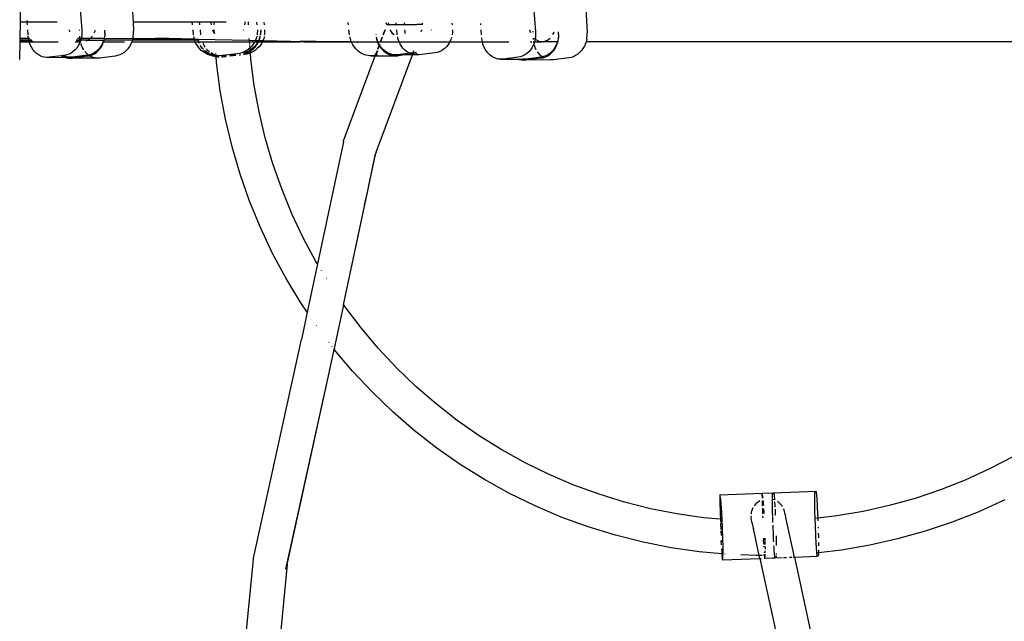
# Model space of a CAD drawing. Extents: x -4903 to 4997, y -4428 to 5472.
# Drawn here: x 620 to 1049, y 246 to 508 of the extents above; entities that cross this region are included whole.
import ezdxf

# ---------------------------------------------------------------- set-up
doc = ezdxf.new("R2010")
doc.units = 0
doc.layers.get('0').update_dxf_attribs({"linetype": 'CONTINUOUS'})

# ---------------------------------------------------------------- blocks, each defined once
blk = doc.blocks.new('7001')
for p, q in [((619.94, 513.65), (619.87, 507.4)), ((645.98, 514.84), (646.87, 503.78)), ((668.87, 513.59), (669.2, 507.4)), ((843.94, 514.04), (844.82, 502.99)), ((866.81, 513.19), (867.36, 502.67)), ((619.77, 507.4), (619.82, 507.4)), ((619.87, 507.4), (619.78, 500.14)), ((619.87, 507.4), (622.97, 507.4)), ((622.97, 507.4), (622.92, 507.93)), ((622.97, 507.4), (636.02, 507.4)), ((623.07, 506.1), (622.97, 507.4)), ((669.2, 507.4), (669.41, 503.47)), ((669.2, 507.4), (694.97, 507.4)), ((694.97, 507.4), (694.96, 507.49)), ((695.12, 506.1), (694.97, 507.4)), ((694.97, 507.4), (698.2, 507.4)), ((698.2, 507.4), (698.19, 507.47)), ((698.2, 507.4), (703.24, 507.44)), ((698.34, 506.1), (698.2, 507.4)), ((703.24, 507.44), (703.15, 506.86)), ((703.24, 507.44), (704.55, 507.43)), ((704.55, 507.43), (709.27, 507.4)), ((704.58, 506.1), (704.55, 507.43)), ((709.27, 507.4), (709.87, 507.4)), ((718.16, 506.86), (718.13, 507.35)), ((719.58, 506.1), (719.55, 507.34)), ((723.07, 507.32), (723.21, 506.1)), ((726.3, 507.3), (726.43, 506.1)), ((763.13, 506.1), (763, 507.08)), ((623.42, 501.8), (623.25, 503.89)), ((641.26, 503.89), (641.47, 503.1)), ((645.87, 503.65), (645.85, 503.88)), ((646.87, 503.78), (646.91, 502.57)), ((652.28, 502.6), (652.8, 503.77)), ((652.8, 503.77), (652.8, 503.81)), ((656.94, 503.41), (656.9, 503.83)), ((656.94, 502.62), (656.94, 503.41)), ((669.41, 502.26), (669.41, 503.47)), ((695.61, 501.79), (695.37, 503.88)), ((698.82, 501.79), (698.59, 503.88)), ((703.15, 506.86), (703.25, 506.1)), ((703.87, 503.88), (704.43, 502.67)), ((704.68, 502.41), (704.64, 503.88)), ((717.45, 503.84), (717.47, 503.88)), ((718.03, 506.1), (718.16, 506.86)), ((723.46, 503.49), (723.41, 502.44)), ((723.43, 503.88), (723.46, 503.49)), ((724.88, 503.54), (724.84, 502.49)), ((724.88, 503.88), (724.88, 503.54)), ((724.93, 503.12), (724.88, 503.54)), ((724.88, 502.07), (724.93, 503.12)), ((726.69, 503.18), (726.65, 503.88)), ((726.65, 502.13), (726.69, 503.18)), ((763.67, 501.78), (763.41, 503.88)), ((778.33, 501.78), (779.13, 503.88)), ((779.13, 503.88), (778.36, 501.78)), ((779.99, 506.23), (779.71, 506.98)), ((779.85, 506.87), (779.82, 506.98)), ((779.99, 506.23), (779.94, 506.1)), ((779.99, 506.23), (780.09, 506.23)), ((780.09, 506.23), (780.27, 506.23)), ((780.27, 506.23), (780.64, 506.24)), ((780.64, 506.24), (780.78, 506.97)), ((780.68, 506.1), (780.64, 506.24)), ((780.64, 506.24), (780.82, 506.23)), ((780.82, 506.23), (782.2, 506.22)), ((782.56, 502.24), (781.43, 503.88)), ((782.2, 506.22), (784.01, 506.22)), ((784.01, 506.22), (783.94, 506.95)), ((784.03, 506.1), (784.01, 506.22)), ((784.01, 506.22), (787.57, 506.22)), ((784.45, 501.91), (784.25, 503.88)), ((787.49, 506.93), (787.57, 506.22)), ((787.57, 506.22), (793.03, 506.23)), ((787.57, 506.22), (787.59, 506.1)), ((787.88, 503.37), (787.84, 503.88)), ((787.86, 502.33), (787.88, 503.37)), ((795.34, 506.24), (793.03, 506.23)), ((795.02, 503.63), (794.83, 503.18)), ((794.86, 503.19), (795.02, 503.63)), ((795.08, 503.88), (795.02, 503.63)), ((795.3, 506.88), (795.35, 506.32)), ((795.35, 506.32), (795.34, 506.24)), ((795.34, 506.24), (795.35, 506.1)), ((799.35, 503.88), (799.33, 503.77)), ((799.33, 503.77), (799.33, 503.74)), ((808.34, 506.8), (808.41, 506.1)), ((808.6, 503.75), (808.55, 502.63)), ((808.59, 503.88), (808.6, 503.75)), ((820.96, 506.1), (820.91, 506.73)), ((821.31, 501.78), (821.14, 503.88)), ((842.16, 503.87), (842.18, 503.77)), ((842.18, 503.77), (842.62, 502.71)), ((843.82, 502.86), (843.79, 503.33)), ((844.82, 502.99), (844.86, 501.78)), ((852.82, 502.64), (852.92, 503.03)), ((854.89, 502.61), (854.86, 503.04)), ((619.74, 498.71), (619.67, 491)), ((619.75, 499.38), (619.74, 499)), ((619.74, 499), (623.81, 498.96)), ((619.74, 499), (619.74, 498.71)), ((619.74, 498.71), (623.87, 498.71)), ((619.78, 500.14), (619.75, 499.38)), ((623.71, 499.38), (619.75, 499.38)), ((623.59, 500.13), (619.78, 500.14)), ((623.49, 500.82), (623.45, 501.33)), ((623.59, 500.13), (623.49, 500.82)), ((623.65, 499.63), (623.59, 500.13)), ((624.21, 500.13), (623.59, 500.13)), ((623.71, 499.38), (623.65, 499.63)), ((624.97, 499.38), (623.71, 499.38)), ((623.81, 498.96), (623.71, 499.38)), ((623.81, 498.96), (625.43, 498.94)), ((623.87, 498.71), (623.81, 498.96)), ((623.87, 498.71), (636.49, 498.71)), ((623.93, 498.47), (623.87, 498.71)), ((624.32, 497.36), (623.93, 498.47)), ((643.91, 498.71), (646.15, 498.71)), ((643.95, 498.76), (646.17, 498.74)), ((644.44, 499.38), (644.52, 499.34)), ((646.15, 499.38), (644.44, 499.38)), ((644.52, 499.34), (646.2, 498.82)), ((646.08, 500.09), (644.98, 500.09)), ((646.15, 498.71), (645.85, 497.94)), ((646.03, 500.51), (646, 501.21)), ((646.08, 500.09), (646.03, 500.51)), ((646.15, 499.38), (646.08, 500.09)), ((646.59, 500.09), (646.08, 500.09)), ((646.16, 499.32), (646.15, 499.38)), ((646.39, 499.38), (646.15, 499.38)), ((646.17, 498.74), (646.15, 498.71)), ((646.24, 498.92), (646.16, 499.32)), ((646.2, 498.82), (646.17, 498.74)), ((646.24, 498.92), (646.2, 498.82)), ((646.29, 499.04), (646.24, 498.92)), ((646.39, 499.38), (646.29, 499.04)), ((646.59, 500.09), (646.39, 499.38)), ((649.32, 499.38), (646.39, 499.38)), ((646.61, 500.19), (646.59, 500.09)), ((650.48, 500.08), (646.59, 500.09)), ((646.82, 501.37), (646.61, 500.19)), ((646.91, 502.57), (646.82, 501.37)), ((648.7, 499.05), (649.32, 499.38)), ((649.32, 499.38), (650.34, 499.93)), ((649.32, 499.38), (656.4, 499.38)), ((650.34, 499.93), (650.48, 500.08)), ((650.48, 500.08), (651.46, 501.18)), ((656.6, 500.07), (650.48, 500.08)), ((656.16, 498.71), (655.88, 497.99)), ((655.91, 497.57), (656.35, 498.66)), ((656.32, 499.09), (656.16, 498.71)), ((656.16, 498.71), (656.36, 498.71)), ((656.4, 499.38), (656.32, 499.09)), ((656.35, 498.66), (656.36, 498.71)), ((656.36, 498.71), (656.56, 499.38)), ((656.36, 498.71), (665.41, 498.71)), ((656.6, 500.07), (656.4, 499.38)), ((656.56, 499.38), (656.4, 499.38)), ((656.56, 499.38), (656.68, 499.81)), ((668.87, 499.38), (656.56, 499.38)), ((656.64, 500.24), (656.6, 500.07)), ((656.72, 500.07), (656.6, 500.07)), ((656.85, 501.42), (656.64, 500.24)), ((656.68, 499.81), (656.72, 500.07)), ((656.72, 500.07), (656.88, 501)), ((669.08, 500.05), (656.72, 500.07)), ((656.94, 502.62), (656.85, 501.42)), ((656.88, 501), (656.97, 502.2)), ((656.97, 502.2), (656.94, 502.62)), ((668.65, 498.71), (668.16, 497.63)), ((668.87, 499.38), (668.65, 498.71)), ((668.65, 498.71), (696.34, 498.71)), ((669.04, 499.87), (668.87, 499.38)), ((696.08, 499.38), (668.87, 499.38)), ((669.08, 500.05), (669.04, 499.87)), ((669.22, 500.63), (669.08, 500.05)), ((680.99, 500.03), (669.08, 500.05)), ((669.22, 500.63), (669.29, 501.06)), ((669.29, 501.06), (669.41, 502.26)), ((695.97, 499.81), (679.14, 500.21)), ((695.99, 499.72), (680.99, 500.03)), ((695.68, 501.23), (695.67, 501.28)), ((695.83, 500.28), (695.72, 500.95)), ((695.97, 499.81), (695.83, 500.28)), ((695.99, 499.72), (695.97, 499.81)), ((697.34, 499.77), (695.97, 499.81)), ((696.08, 499.38), (695.99, 499.72)), ((697.37, 499.69), (695.99, 499.72)), ((696.11, 499.27), (696.08, 499.38)), ((697.45, 499.38), (696.08, 499.38)), ((696.34, 498.71), (696.11, 499.27)), ((696.5, 498.3), (696.34, 498.71)), ((696.34, 498.71), (697.66, 498.71)), ((697.29, 500.02), (697.31, 499.91)), ((697.31, 499.91), (697.34, 499.77)), ((697.34, 499.77), (697.37, 499.69)), ((697.41, 499.77), (697.34, 499.77)), ((697.41, 499.77), (697.36, 499.96)), ((697.37, 499.69), (697.45, 499.38)), ((697.44, 499.69), (697.37, 499.69)), ((697.44, 499.69), (697.41, 499.77)), ((719.95, 499.22), (697.41, 499.77)), ((697.52, 499.38), (697.44, 499.69)), ((719.95, 499.22), (697.44, 499.69)), ((697.45, 499.38), (697.59, 498.9)), ((697.52, 499.38), (697.45, 499.38)), ((697.54, 499.32), (697.52, 499.38)), ((698.09, 499.38), (697.52, 499.38)), ((697.78, 498.71), (697.54, 499.32)), ((697.59, 498.9), (697.66, 498.71)), ((697.66, 498.71), (697.88, 498.15)), ((697.66, 498.71), (697.78, 498.71)), ((697.92, 498.35), (697.78, 498.71)), ((697.78, 498.71), (719.99, 498.71)), ((704.43, 502.67), (704.68, 502.41)), ((704.68, 502.41), (704.72, 502.37)), ((704.68, 502.36), (704.68, 502.41)), ((719.95, 499.22), (719.88, 500.1)), ((719.99, 498.71), (719.95, 499.22)), ((722.51, 499.17), (719.95, 499.22)), ((720.08, 497.51), (719.99, 498.71)), ((719.99, 498.71), (722.28, 498.71)), ((722.17, 498.48), (721.61, 497.59)), ((722.28, 498.71), (722.17, 498.48)), ((722.51, 499.17), (722.28, 498.71)), ((722.28, 498.71), (723.68, 498.71)), ((722.63, 499.41), (722.51, 499.17)), ((723.9, 499.14), (722.51, 499.17)), ((723, 500.4), (722.63, 499.41)), ((723.1, 500.8), (723, 500.4)), ((723.59, 498.53), (723.03, 497.64)), ((723.18, 501.1), (723.16, 501.03)), ((723.41, 502.44), (723.31, 501.79)), ((723.68, 498.71), (723.59, 498.53)), ((723.64, 498.1), (723.94, 498.71)), ((723.9, 499.14), (723.68, 498.71)), ((723.68, 498.71), (723.94, 498.71)), ((724.06, 499.46), (723.9, 499.14)), ((724.14, 499.14), (723.9, 499.14)), ((723.94, 498.71), (724.1, 499.04)), ((723.94, 498.71), (725.65, 498.71)), ((724.42, 500.44), (724.06, 499.46)), ((724.1, 499.04), (724.14, 499.14)), ((724.14, 499.14), (724.47, 500.02)), ((725.85, 499.1), (724.14, 499.14)), ((724.51, 500.79), (724.42, 500.44)), ((724.47, 500.02), (724.67, 500.79)), ((724.59, 501.09), (724.57, 501.02)), ((724.84, 502.49), (724.73, 501.79)), ((724.73, 501.03), (724.74, 501.09)), ((724.84, 501.79), (724.88, 502.07)), ((725.65, 498.71), (725.38, 498.16)), ((725.85, 499.1), (725.65, 498.71)), ((725.65, 498.71), (741.98, 498.71)), ((726.22, 500.08), (725.85, 499.1)), ((744.14, 498.72), (725.85, 499.1)), ((741.98, 498.71), (725.85, 499.1)), ((726.41, 500.78), (726.22, 500.08)), ((726.48, 501.08), (726.47, 501.01)), ((726.6, 501.79), (726.65, 502.13)), ((743.66, 498.67), (741.98, 498.71)), ((756.13, 498.71), (742.23, 498.9)), ((743.66, 498.67), (756.13, 498.71)), ((743.66, 498.67), (763.46, 498.61)), ((757.99, 498.71), (756.13, 498.71)), ((763.46, 498.61), (757.99, 498.71)), ((757.99, 498.71), (764.43, 498.71)), ((764.48, 498.61), (763.46, 498.61)), ((763.84, 500.75), (763.83, 500.84)), ((763.9, 500.42), (763.87, 500.59)), ((764.2, 499.34), (763.9, 500.42)), ((764.4, 498.77), (764.2, 499.34)), ((764.43, 498.71), (764.4, 498.77)), ((764.43, 498.71), (775.89, 498.71)), ((764.48, 498.61), (764.43, 498.71)), ((764.61, 498.3), (764.48, 498.61)), ((766.77, 498.56), (764.48, 498.61)), ((766.77, 498.56), (767.25, 498.6)), ((767.25, 498.6), (775.91, 498.64)), ((775.18, 501.93), (775.2, 501.78)), ((775.34, 500.76), (775.35, 500.66)), ((775.39, 500.66), (775.37, 500.76)), ((775.37, 500.52), (775.39, 500.4)), ((775.39, 500.4), (775.67, 499.32)), ((775.62, 499.74), (775.43, 500.52)), ((776, 498.7), (775.62, 499.74)), ((775.67, 499.32), (775.89, 498.71)), ((775.89, 498.71), (775.91, 498.64)), ((775.89, 498.71), (776, 498.7)), ((775.91, 498.64), (776.04, 498.28)), ((775.91, 498.64), (776.03, 498.64)), ((776.03, 498.64), (776, 498.7)), ((776, 498.7), (777.19, 498.7)), ((776.47, 497.72), (776.03, 498.64)), ((777.19, 498.7), (777.86, 500.51)), ((777.19, 498.7), (777.23, 498.7)), ((777.89, 500.51), (777.23, 498.7)), ((777.23, 498.7), (785.26, 498.68)), ((777.91, 500.64), (777.95, 500.74)), ((777.98, 500.74), (777.94, 500.64)), ((783.15, 501.78), (782.56, 502.24)), ((784.47, 501.78), (784.45, 501.91)), ((784.64, 500.7), (784.59, 500.7)), ((784.67, 500.6), (784.64, 500.7)), ((784.86, 500.6), (784.64, 500.7)), ((784.89, 499.72), (784.7, 500.48)), ((785.26, 498.68), (784.89, 499.72)), ((785.26, 498.68), (797.58, 498.74)), ((785.74, 497.7), (785.26, 498.68)), ((797.58, 498.74), (807.42, 498.71)), ((807.29, 498.44), (806.73, 497.53)), ((807.42, 498.71), (807.29, 498.44)), ((807.75, 499.42), (807.42, 498.71)), ((807.42, 498.71), (821.63, 498.74)), ((808.09, 500.35), (807.75, 499.42)), ((808.15, 500.55), (808.12, 500.45)), ((808.55, 502.63), (808.42, 501.78)), ((821.42, 500.34), (821.41, 500.46)), ((821.45, 500.03), (821.43, 500.28)), ((821.61, 498.84), (821.45, 500.03)), ((821.63, 498.74), (821.61, 498.84)), ((821.63, 498.74), (833.1, 498.71)), ((821.88, 497.68), (821.63, 498.74)), ((842.48, 498.71), (843.14, 498.71)), ((842.5, 498.73), (843.17, 498.73)), ((843.89, 498.71), (843.92, 498.73)), ((843.92, 498.73), (844.09, 498.71)), ((843.99, 499.71), (843.95, 500.31)), ((843.99, 499.68), (843.99, 499.71)), ((844.09, 498.71), (844.07, 498.89)), ((844.11, 498.52), (844.09, 498.71)), ((844.09, 498.71), (844.37, 498.71)), ((844.19, 498.13), (844.11, 498.52)), ((844.18, 500.31), (844.36, 500.1)), ((844.37, 498.71), (844.24, 498.24)), ((844.57, 499.39), (844.37, 498.71)), ((844.37, 498.71), (847.69, 498.71)), ((844.65, 499.85), (844.57, 499.39)), ((844.77, 500.58), (844.65, 499.85)), ((844.65, 499.85), (846.26, 498.94)), ((844.86, 501.78), (844.77, 500.58)), ((846.26, 498.94), (848.17, 498.73)), ((848.17, 498.73), (847.69, 498.71)), ((848.17, 498.73), (850.03, 499.34)), ((854.39, 498.71), (848.17, 498.73)), ((850.03, 499.34), (851.14, 500.27)), ((852.32, 501.82), (852.82, 502.64)), ((854.39, 498.71), (854.27, 498.29)), ((854.3, 497.87), (854.54, 498.71)), ((854.6, 499.44), (854.39, 498.71)), ((854.54, 498.71), (854.39, 498.71)), ((854.54, 498.71), (854.63, 499.02)), ((854.8, 500.62), (854.6, 499.44)), ((854.63, 499.02), (854.84, 500.2)), ((854.89, 501.83), (854.8, 500.62)), ((854.84, 500.2), (854.92, 501.4)), ((854.89, 501.83), (854.89, 502.61)), ((854.92, 501.4), (854.89, 501.83)), ((866.87, 498.71), (866.61, 497.93)), ((866.99, 499.08), (866.87, 498.71)), ((1166.34, 498.71), (866.87, 498.71)), ((867.17, 499.83), (866.99, 499.08)), ((867.17, 499.83), (867.25, 500.26)), ((867.25, 500.26), (867.37, 501.47)), ((867.37, 501.47), (867.36, 502.67)), ((624.82, 496.32), (624.32, 497.36)), ((625.43, 495.36), (624.82, 496.32)), ((626.13, 494.49), (625.43, 495.36)), ((626.91, 493.73), (626.13, 494.49)), ((643.11, 494.41), (642.23, 493.8)), ((643.92, 495.14), (643.11, 494.41)), ((644.66, 495.98), (643.92, 495.14)), ((645.3, 496.92), (644.66, 495.98)), ((645.85, 497.94), (645.3, 496.92)), ((646.52, 497.75), (646.46, 497.95)), ((646.75, 497.05), (646.52, 497.75)), ((647.19, 496.01), (646.75, 497.05)), ((647.68, 495.16), (647.19, 496.01)), ((648.39, 494.18), (648.2, 494.43)), ((649.13, 493.42), (648.39, 494.18)), ((653.14, 494.46), (652.26, 493.85)), ((653.95, 495.19), (653.14, 494.46)), ((653.17, 494.03), (653.99, 494.77)), ((654.69, 496.03), (653.95, 495.19)), ((653.99, 494.77), (654.72, 495.61)), ((655.33, 496.97), (654.69, 496.03)), ((654.72, 495.61), (655.37, 496.55)), ((655.88, 497.99), (655.33, 496.97)), ((655.37, 496.55), (655.91, 497.57)), ((665.26, 494.09), (664.36, 493.48)), ((666.11, 494.82), (665.26, 494.09)), ((666.88, 495.67), (666.11, 494.82)), ((667.57, 496.61), (666.88, 495.67)), ((668.16, 497.63), (667.57, 496.61)), ((696.98, 497.37), (696.5, 498.3)), ((697.56, 496.5), (696.98, 497.37)), ((698.22, 495.7), (697.56, 496.5)), ((698.1, 498.01), (697.92, 498.35)), ((698.96, 494.96), (698.22, 495.7)), ((698.31, 497.28), (698.45, 497)), ((698.45, 497), (699.03, 496.13)), ((698.98, 496.55), (698.61, 497.1)), ((699.78, 494.31), (698.96, 494.96)), ((699.64, 495.74), (698.98, 496.55)), ((699.03, 496.13), (699.37, 495.72)), ((699.92, 495.48), (699.64, 495.74)), ((699.73, 497.99), (699.67, 498.13)), ((700.2, 497.06), (699.73, 497.99)), ((700.66, 493.75), (699.78, 494.31)), ((699.98, 495.04), (700.44, 494.59)), ((700.64, 496.39), (700.2, 497.06)), ((700.44, 494.59), (701.25, 493.94)), ((701.21, 494.36), (700.69, 494.77)), ((702.09, 493.8), (701.21, 494.36)), ((701.43, 495.38), (701.23, 495.62)), ((702.17, 494.65), (701.43, 495.38)), ((702.57, 494.32), (702.17, 494.65)), ((717.63, 494.29), (716.66, 493.91)), ((718.55, 494.78), (717.63, 494.29)), ((719.05, 494.34), (718.08, 493.96)), ((719.42, 495.36), (718.55, 494.78)), ((719.98, 494.83), (719.05, 494.34)), ((719.1, 493.92), (720.03, 494.4)), ((720.23, 496.02), (719.42, 495.36)), ((720.28, 495.03), (719.98, 494.83)), ((720.03, 494.4), (720.31, 494.59)), ((720.23, 496.02), (720.11, 497.11)), ((720.96, 496.77), (720.23, 496.02)), ((720.28, 495.03), (720.23, 496.02)), ((720.85, 495.41), (720.28, 495.03)), ((720.31, 494.59), (720.28, 495.03)), ((720.31, 494.59), (720.9, 494.98)), ((720.37, 493.8), (720.32, 494.48)), ((721.74, 494.46), (720.81, 493.98)), ((721.65, 496.07), (720.85, 495.41)), ((720.9, 494.98), (721.7, 495.65)), ((721.61, 497.59), (720.96, 496.77)), ((722.38, 496.82), (721.65, 496.07)), ((721.7, 495.65), (722.43, 496.4)), ((722.61, 495.04), (721.74, 494.46)), ((723.03, 497.64), (722.38, 496.82)), ((722.43, 496.4), (723.08, 497.22)), ((723.42, 495.71), (722.61, 495.04)), ((723.08, 497.22), (723.64, 498.1)), ((724.16, 496.46), (723.42, 495.71)), ((724.81, 497.28), (724.16, 496.46)), ((725.38, 498.16), (724.81, 497.28)), ((765.13, 497.32), (764.61, 498.3)), ((765.75, 496.4), (765.13, 497.32)), ((766.44, 495.56), (765.75, 496.4)), ((767.21, 494.8), (766.44, 495.56)), ((768.04, 494.15), (767.21, 494.8)), ((768.92, 493.6), (768.04, 494.15)), ((774.99, 492.8), (775.73, 494.79)), ((775.8, 494.79), (775.07, 492.81)), ((775.96, 495.41), (776.61, 497.14)), ((776.64, 497.09), (776.03, 495.42)), ((776.04, 498.28), (776.51, 497.29)), ((776.69, 497.36), (776.47, 497.72)), ((776.51, 497.29), (776.61, 497.14)), ((776.61, 497.14), (776.69, 497.36)), ((776.61, 497.14), (776.64, 497.09)), ((776.72, 497.31), (776.64, 497.09)), ((776.64, 497.09), (777.08, 496.37)), ((776.69, 497.36), (776.82, 497.72)), ((776.72, 497.31), (776.69, 497.36)), ((776.87, 497.72), (776.72, 497.31)), ((777.04, 496.8), (776.72, 497.31)), ((777.69, 495.96), (777.04, 496.8)), ((777.08, 496.37), (777.73, 495.53)), ((778.41, 495.21), (777.69, 495.96)), ((777.73, 495.53), (778.46, 494.78)), ((779.21, 494.55), (778.41, 495.21)), ((778.46, 494.78), (779.25, 494.13)), ((780.06, 494), (779.21, 494.55)), ((779.25, 494.13), (780.1, 493.58)), ((786.3, 496.78), (785.74, 497.7)), ((786.95, 495.94), (786.3, 496.78)), ((787.68, 495.19), (786.95, 495.94)), ((788.47, 494.53), (787.68, 495.19)), ((789.33, 493.98), (788.47, 494.53)), ((791.41, 493.92), (791.78, 494.9)), ((792.74, 494.1), (792.63, 494.07)), ((802.83, 494.35), (801.9, 494.05)), ((803.72, 494.77), (802.83, 494.35)), ((804.57, 495.31), (803.72, 494.77)), ((805.36, 495.95), (804.57, 495.31)), ((806.08, 496.7), (805.36, 495.95)), ((806.73, 497.53), (806.08, 496.7)), ((822.27, 496.57), (821.88, 497.68)), ((822.78, 495.53), (822.27, 496.57)), ((823.38, 494.56), (822.78, 495.53)), ((824.08, 493.7), (823.38, 494.56)), ((841.88, 494.35), (841.06, 493.61)), ((842.61, 495.19), (841.88, 494.35)), ((843.26, 496.13), (842.61, 495.19)), ((843.8, 497.15), (843.26, 496.13)), ((844.19, 498.13), (843.8, 497.15)), ((844.24, 498.24), (844.19, 498.13)), ((844.47, 496.96), (844.4, 497.22)), ((844.7, 496.25), (844.47, 496.96)), ((845.14, 495.21), (844.7, 496.25)), ((845.69, 494.25), (845.63, 494.36)), ((846.34, 493.38), (845.69, 494.25)), ((851.91, 494.4), (851.09, 493.66)), ((852.64, 495.24), (851.91, 494.4)), ((851.94, 493.97), (852.67, 494.81)), ((853.29, 496.18), (852.64, 495.24)), ((852.67, 494.81), (853.32, 495.75)), ((853.83, 497.2), (853.29, 496.18)), ((853.32, 495.75), (853.87, 496.77)), ((854.27, 498.29), (853.83, 497.2)), ((853.87, 496.77), (854.3, 497.87)), ((864.83, 494.87), (864.06, 494.03)), ((865.52, 495.81), (864.83, 494.87)), ((866.12, 496.84), (865.52, 495.81)), ((866.61, 497.93), (866.12, 496.84)), ((627.76, 493.09), (626.91, 493.73)), ((628.67, 492.58), (627.76, 493.09)), ((629.63, 492.21), (628.67, 492.58)), ((630.62, 491.97), (629.63, 492.21)), ((631.63, 491.88), (630.62, 491.97)), ((632.64, 491.93), (631.63, 491.88)), ((631.63, 491.88), (639.47, 491.92)), ((638.01, 492.61), (632.64, 491.93)), ((638.6, 492.69), (638.01, 492.61)), ((638.01, 492.61), (638.74, 492.21)), ((639.32, 492.78), (638.6, 492.69)), ((638.7, 492.63), (638.6, 492.69)), ((639.66, 492.25), (638.7, 492.63)), ((638.74, 492.21), (639.47, 491.92)), ((640.32, 492.98), (639.32, 492.78)), ((639.47, 491.92), (641.66, 491.93)), ((639.47, 491.92), (639.69, 491.83)), ((640.65, 492.02), (639.66, 492.25)), ((639.69, 491.83), (640.69, 491.59)), ((641.3, 493.32), (640.32, 492.98)), ((641.66, 491.93), (640.65, 492.02)), ((640.69, 491.59), (641.7, 491.5)), ((642.23, 493.8), (641.3, 493.32)), ((642.67, 491.98), (641.66, 491.93)), ((641.7, 491.5), (642.71, 491.56)), ((653.73, 491.56), (641.7, 491.5)), ((649.35, 492.83), (642.67, 491.98)), ((649.39, 492.4), (642.71, 491.56)), ((649.77, 492.91), (649.13, 493.42)), ((649.77, 492.91), (649.35, 492.83)), ((649.39, 492.4), (650.28, 492.58)), ((650.35, 493.03), (649.77, 492.91)), ((649.94, 492.78), (649.77, 492.91)), ((650.28, 492.58), (649.94, 492.78)), ((650.28, 492.58), (650.39, 492.6)), ((650.82, 492.27), (650.28, 492.58)), ((651.33, 493.37), (650.35, 493.03)), ((650.39, 492.6), (651.36, 492.95)), ((651.76, 491.89), (650.82, 492.27)), ((652.26, 493.85), (651.33, 493.37)), ((651.36, 492.95), (652.3, 493.43)), ((652.73, 491.65), (651.76, 491.89)), ((652.3, 493.43), (653.17, 494.03)), ((653.73, 491.56), (652.73, 491.65)), ((654.74, 491.62), (653.73, 491.56)), ((661.42, 492.46), (654.74, 491.62)), ((662.42, 492.66), (661.42, 492.46)), ((663.41, 493.01), (662.42, 492.66)), ((664.36, 493.48), (663.41, 493.01)), ((701.6, 493.29), (700.66, 493.75)), ((701.25, 493.94), (702.13, 493.38)), ((702.57, 492.92), (701.6, 493.29)), ((703.02, 493.34), (702.09, 493.8)), ((702.13, 493.38), (703.07, 492.91)), ((703.58, 492.66), (702.57, 492.92)), ((704, 492.97), (703.02, 493.34)), ((703.07, 492.91), (703.84, 492.62)), ((703.86, 493.44), (703.27, 493.81)), ((703.84, 492.62), (703.58, 492.66)), ((703.84, 492.62), (704.05, 492.55)), ((704.62, 492.51), (703.84, 492.62)), ((704.79, 492.97), (703.86, 493.44)), ((705.01, 492.71), (704, 492.97)), ((704.05, 492.55), (705.06, 492.29)), ((705.44, 492.47), (704.62, 492.51)), ((705.41, 492.74), (704.79, 492.97)), ((705.42, 492.65), (705.01, 492.71)), ((705.06, 492.29), (705.45, 492.23)), ((705.36, 493.38), (705.35, 493.61)), ((705.39, 493.1), (705.37, 493.28)), ((705.41, 492.74), (705.39, 493.02)), ((705.76, 492.61), (705.41, 492.74)), ((705.42, 492.65), (705.41, 492.74)), ((705.76, 492.61), (705.42, 492.65)), ((705.44, 492.47), (705.42, 492.65)), ((705.66, 492.46), (705.44, 492.47)), ((705.45, 492.23), (705.44, 492.47)), ((705.66, 489.61), (705.45, 492.23)), ((705.45, 492.23), (706.09, 492.13)), ((706.18, 492.5), (705.66, 492.46)), ((705.82, 492.59), (705.76, 492.61)), ((706.04, 492.56), (705.82, 492.59)), ((706.62, 492.53), (706.04, 492.56)), ((706.18, 492.5), (706.04, 492.56)), ((706.09, 492.13), (706.66, 492.11)), ((706.23, 492.48), (706.18, 492.5)), ((706.62, 492.53), (706.23, 492.48)), ((706.64, 492.38), (706.23, 492.48)), ((706.7, 492.53), (706.62, 492.53)), ((714.62, 493.45), (706.7, 492.53)), ((706.7, 492.53), (706.93, 492.51)), ((708.12, 492.58), (707.72, 492.55)), ((708.17, 492.16), (707.8, 492.19)), ((707.8, 492.13), (708.17, 492.16)), ((709.81, 492.78), (708.12, 492.58)), ((708.31, 492.17), (708.17, 492.16)), ((709.84, 492.35), (708.31, 492.17)), ((708.84, 492.15), (708.31, 492.17)), ((709.85, 492.21), (708.84, 492.15)), ((713.96, 493.26), (711.39, 492.96)), ((714, 492.83), (711.49, 492.54)), ((714.01, 492.69), (711.52, 492.41)), ((715.65, 493.63), (714.62, 493.45)), ((716, 493.49), (715.53, 493.44)), ((716.03, 493.07), (715.63, 493.02)), ((716.66, 493.91), (715.65, 493.63)), ((716.04, 492.93), (715.67, 492.89)), ((718.08, 493.96), (717.34, 493.75)), ((717.44, 493.34), (718.13, 493.53)), ((717.8, 493.14), (717.49, 493.1)), ((718.83, 493.31), (717.8, 493.14)), ((718.13, 493.53), (719.1, 493.92)), ((719.84, 493.59), (718.83, 493.31)), ((720.37, 493.8), (719.84, 493.59)), ((720.81, 493.98), (720.37, 493.8)), ((720.58, 491.16), (720.37, 493.8)), ((722.09, 479.58), (720.58, 491.16)), ((761.09, 455.43), (774.91, 492.58)), ((769.84, 493.17), (768.92, 493.6)), ((770.8, 492.85), (769.84, 493.17)), ((771.77, 492.65), (770.8, 492.85)), ((772.75, 492.58), (771.77, 492.65)), ((773.72, 492.64), (772.75, 492.58)), ((772.75, 492.58), (774.91, 492.58)), ((774.99, 492.8), (773.72, 492.64)), ((774.91, 492.58), (774.99, 492.8)), ((774.91, 492.58), (775, 492.62)), ((775.07, 492.81), (774.99, 492.8)), ((775.07, 492.81), (775, 492.62)), ((775, 492.62), (783.86, 492.56)), ((775.84, 492.9), (775.07, 492.81)), ((775.3, 450.6), (791.06, 492.97)), ((780.96, 493.57), (780.06, 494)), ((780.1, 493.58), (781, 493.14)), ((781.89, 493.25), (780.96, 493.57)), ((781, 493.14), (781.94, 492.82)), ((782.85, 493.05), (781.89, 493.25)), ((781.94, 492.82), (782.89, 492.63)), ((783.82, 492.98), (782.85, 493.05)), ((782.89, 492.63), (783.86, 492.56)), ((784.79, 493.04), (783.82, 492.98)), ((787.77, 492.98), (783.82, 492.98)), ((783.86, 492.56), (784.83, 492.62)), ((789.96, 493.68), (784.79, 493.04)), ((787.77, 492.98), (784.83, 492.62)), ((790.8, 493.35), (787.77, 492.98)), ((791.06, 492.97), (787.77, 492.98)), ((789.96, 493.68), (789.33, 493.98)), ((791.11, 493.82), (789.96, 493.68)), ((790.22, 493.55), (789.96, 493.68)), ((790.8, 493.35), (790.22, 493.55)), ((791.22, 493.4), (790.8, 493.35)), ((791.16, 493.23), (790.8, 493.35)), ((791.06, 492.97), (791.16, 493.23)), ((793.09, 492.97), (791.06, 492.97)), ((791.16, 493.23), (791.22, 493.4)), ((792.12, 493.04), (791.16, 493.23)), ((791.22, 493.4), (791.35, 493.75)), ((791.72, 493.46), (791.22, 493.4)), ((791.67, 493.89), (791.55, 493.87)), ((792.63, 494.07), (791.67, 493.89)), ((791.72, 493.46), (792.13, 493.54)), ((793.09, 492.97), (792.12, 493.04)), ((792.38, 493.59), (792.67, 493.64)), ((792.67, 493.64), (793.12, 493.79)), ((794.06, 493.02), (793.09, 492.97)), ((800.94, 493.87), (794.06, 493.02)), ((801.9, 494.05), (800.94, 493.87)), ((824.86, 492.94), (824.08, 493.7)), ((825.71, 492.3), (824.86, 492.94)), ((826.63, 491.79), (825.71, 492.3)), ((827.58, 491.41), (826.63, 491.79)), ((828.58, 491.18), (827.58, 491.41)), ((829.58, 491.08), (828.58, 491.18)), ((830.6, 491.14), (829.58, 491.08)), ((829.58, 491.08), (837.43, 491.12)), ((837.28, 491.98), (830.6, 491.14)), ((838.28, 492.18), (837.28, 491.98)), ((837.3, 491.17), (837.43, 491.12)), ((837.43, 491.12), (839.61, 491.13)), ((837.43, 491.12), (837.65, 491.04)), ((837.65, 491.04), (838.64, 490.8)), ((839.25, 492.53), (838.28, 492.18)), ((838.64, 490.8), (839.65, 490.71)), ((839.61, 491.13), (839.09, 491.18)), ((840.18, 493.01), (839.25, 492.53)), ((840.63, 491.19), (839.61, 491.13)), ((851.68, 490.77), (839.65, 490.71)), ((839.65, 490.71), (840.66, 490.76)), ((841.06, 493.61), (840.18, 493.01)), ((847.31, 492.03), (840.63, 491.19)), ((847.34, 491.61), (840.66, 490.76)), ((847.08, 492.62), (846.34, 493.38)), ((847.73, 492.12), (847.08, 492.62)), ((847.73, 492.12), (847.31, 492.03)), ((847.34, 491.61), (848.23, 491.79)), ((848.31, 492.23), (847.73, 492.12)), ((847.9, 491.98), (847.73, 492.12)), ((848.23, 491.79), (847.9, 491.98)), ((848.23, 491.79), (848.34, 491.81)), ((848.53, 491.62), (848.23, 491.79)), ((849.28, 492.58), (848.31, 492.23)), ((848.34, 491.81), (849.31, 492.15)), ((850.21, 493.06), (849.28, 492.58)), ((849.31, 492.15), (850.25, 492.63)), ((851.09, 493.66), (850.21, 493.06)), ((850.25, 492.63), (851.13, 493.24)), ((851.13, 493.24), (851.94, 493.97)), ((851.68, 490.77), (851.16, 490.82)), ((852.69, 490.82), (851.68, 490.77)), ((859.37, 491.67), (852.69, 490.82)), ((860.37, 491.87), (859.37, 491.67)), ((861.36, 492.21), (860.37, 491.87)), ((862.31, 492.69), (861.36, 492.21)), ((863.22, 493.3), (862.31, 492.69)), ((864.06, 494.03), (863.22, 493.3)), ((707.27, 477.26), (705.66, 489.61)), ((709.52, 465.01), (707.27, 477.26)), ((724.2, 468.1), (722.09, 479.58)), ((712.41, 452.89), (709.52, 465.01)), ((726.9, 456.74), (724.2, 468.1)), ((730.19, 445.54), (726.9, 456.74)), ((760.98, 455.1), (761.09, 455.43)), ((715.92, 440.94), (712.41, 452.89)), ((760.97, 455.05), (749.65, 401.82)), ((760.97, 455.05), (760.98, 455.1)), ((761.09, 384.03), (775.04, 449.47)), ((771.91, 435.26), (774.99, 449.88)), ((771.91, 435.26), (775.04, 449.47)), ((775.04, 449.47), (775.26, 450.48)), ((775.3, 450.6), (775.26, 450.48)), ((775.35, 450.89), (775.3, 450.6)), ((775.35, 450.89), (775.38, 450.97)), ((734.06, 434.52), (730.19, 445.54)), ((720.04, 429.19), (715.92, 440.94)), ((738.49, 423.72), (734.06, 434.52)), ((761.09, 384.03), (771.73, 434.43)), ((770.2, 427.46), (771.73, 434.43)), ((771.73, 434.43), (771.91, 435.26)), ((724.77, 417.67), (720.04, 429.19)), ((770.19, 427.44), (770.2, 427.46)), ((743.48, 413.16), (738.49, 423.72)), ((730.09, 406.4), (724.77, 417.67)), ((749.01, 402.88), (743.48, 413.16)), ((735.99, 395.43), (730.09, 406.4)), ((749.65, 401.82), (745.17, 380.78)), ((749.65, 401.82), (749.01, 402.88)), ((749.83, 401.52), (749.72, 401.7)), ((742.45, 384.78), (735.99, 395.43)), ((751.37, 398.99), (751.35, 399.03)), ((753.55, 395.39), (753.52, 395.45)), ((755.41, 392.39), (755.37, 392.45)), ((757.3, 389.61), (757.28, 389.63)), ((758.98, 387.14), (758.94, 387.19)), ((745.17, 380.78), (742.45, 384.78)), ((757.1, 364.92), (761.12, 383.99)), ((760.26, 385.26), (760.23, 385.3)), ((761.09, 384.03), (760.99, 384.18)), ((761.12, 383.99), (761.09, 384.03)), ((761.63, 383.24), (761.12, 383.99)), ((768.69, 373.94), (761.63, 383.24)), ((745.2, 380.74), (742.64, 368.86)), ((745.17, 380.78), (745.2, 380.74)), ((745.36, 380.5), (745.2, 380.74)), ((747.25, 377.72), (747.23, 377.75)), ((749.18, 374.88), (749.15, 374.93)), ((776.22, 365.01), (768.69, 373.94)), ((751.12, 372.29), (751.08, 372.33)), ((721.76, 273.47), (742.64, 368.86)), ((754.78, 367.46), (754.75, 367.51)), ((756.09, 365.73), (756.07, 365.76)), ((754.48, 353.04), (756.98, 364.56)), ((756.98, 364.56), (756.84, 364.74)), ((756.98, 364.56), (757.03, 364.71)), ((765.01, 355.04), (756.98, 364.56)), ((757.1, 364.92), (757.03, 364.71)), ((784.2, 356.49), (776.22, 365.01)), ((735.85, 268.75), (754.48, 353.04)), ((736.46, 270.7), (754.48, 353.04)), ((773.53, 345.96), (765.01, 355.04)), ((792.62, 348.4), (784.2, 356.49)), ((801.44, 340.75), (792.62, 348.4)), ((782.51, 337.32), (773.53, 345.96)), ((810.65, 333.58), (801.44, 340.75)), ((791.92, 329.17), (782.51, 337.32)), ((820.22, 326.89), (810.65, 333.58)), ((801.74, 321.51), (791.92, 329.17)), ((830.13, 320.7), (820.22, 326.89)), ((811.95, 314.37), (801.74, 321.51)), ((840.34, 315.04), (830.13, 320.7)), ((822.52, 307.78), (811.95, 314.37)), ((850.83, 309.91), (840.34, 315.04)), ((1053.31, 317.8), (1042.95, 312.41)), ((861.57, 305.34), (850.83, 309.91)), ((1042.95, 312.41), (1032.33, 307.56)), ((833.41, 301.74), (822.52, 307.78)), ((872.54, 301.33), (861.57, 305.34)), ((1032.33, 307.56), (1021.47, 303.26)), ((844.6, 296.27), (833.41, 301.74)), ((883.7, 297.9), (872.54, 301.33)), ((925.19, 300.88), (925.18, 300.62)), ((925.21, 301.16), (925.19, 301.06)), ((925.19, 301.06), (925.19, 300.88)), ((925.21, 301.16), (943.66, 301.84)), ((925.38, 300.76), (925.21, 301.16)), ((925.4, 300.68), (925.38, 300.76)), ((943.64, 301.74), (943.63, 301.56)), ((943.63, 301.56), (943.63, 301.3)), ((943.63, 301.3), (943.63, 300.96)), ((943.63, 300.96), (943.64, 300.54)), ((943.66, 301.84), (943.64, 301.74)), ((943.66, 301.84), (948.69, 302.02)), ((943.83, 301.44), (943.66, 301.84)), ((943.84, 301.36), (943.83, 301.44)), ((943.86, 301.2), (943.84, 301.36)), ((943.89, 300.93), (943.86, 301.2)), ((943.95, 300.63), (943.89, 300.93)), ((948.19, 300.36), (948.21, 300.77)), ((948.21, 300.77), (948.23, 301.1)), ((948.23, 301.1), (948.25, 301.34)), ((948.25, 301.34), (948.28, 301.51)), ((948.28, 301.51), (948.31, 301.59)), ((948.31, 301.59), (948.69, 302.02)), ((948.69, 302.02), (967.13, 302.7)), ((948.76, 301.93), (948.8, 301.75)), ((948.8, 301.75), (948.84, 301.49)), ((948.84, 301.49), (948.88, 301.15)), ((948.88, 301.15), (948.92, 300.74)), ((966.63, 300.56), (966.64, 301.04)), ((966.64, 301.04), (966.65, 301.45)), ((966.65, 301.45), (966.67, 301.78)), ((966.67, 301.78), (966.7, 302.02)), ((966.7, 302.02), (966.72, 302.19)), ((966.72, 302.19), (966.75, 302.27)), ((966.75, 302.27), (967.13, 302.7)), ((967.13, 302.7), (967.17, 302.7)), ((967.17, 302.7), (967.2, 302.61)), ((967.2, 302.61), (967.24, 302.43)), ((967.24, 302.43), (967.28, 302.17)), ((967.28, 302.17), (967.33, 301.83)), ((967.33, 301.83), (967.37, 301.42)), ((967.37, 301.42), (967.42, 300.93)), ((967.42, 300.93), (967.47, 300.36)), ((1021.47, 303.26), (1010.4, 299.54)), ((895.02, 295.05), (883.7, 297.9)), ((925.18, 300.62), (925.18, 300.28)), ((925.18, 300.28), (925.19, 299.86)), ((925.19, 299.86), (925.2, 299.37)), ((925.2, 299.37), (925.21, 298.81)), ((925.21, 298.81), (925.22, 298.18)), ((925.22, 298.18), (925.26, 296.75)), ((925.26, 296.75), (925.28, 295.96)), ((925.42, 300.52), (925.4, 300.68)), ((925.44, 300.25), (925.42, 300.52)), ((925.5, 299.95), (925.44, 300.25)), ((925.56, 299.55), (925.5, 299.95)), ((925.63, 299.07), (925.56, 299.55)), ((925.69, 298.52), (925.63, 299.07)), ((925.76, 297.91), (925.69, 298.52)), ((925.82, 297.23), (925.76, 297.91)), ((925.88, 296.5), (925.82, 297.23)), ((925.94, 295.72), (925.88, 296.5)), ((940.99, 297.24), (940.24, 296.24)), ((942.7, 298.52), (940.99, 297.24)), ((943.64, 300.54), (943.64, 300.05)), ((943.64, 300.05), (943.65, 299.72)), ((943.68, 298.55), (943.69, 298.17)), ((943.69, 298.17), (943.73, 296.64)), ((943.73, 296.64), (943.74, 296.36)), ((944.01, 300.23), (943.95, 300.63)), ((944.08, 299.75), (944.01, 300.23)), ((944.27, 297.91), (944.21, 298.57)), ((944.33, 297.18), (944.27, 297.91)), ((944.39, 296.4), (944.33, 297.18)), ((948.17, 299.12), (948.18, 299.33)), ((948.92, 298.96), (948.17, 299.12)), ((948.17, 298.71), (948.17, 299.12)), ((948.18, 298.04), (948.17, 298.71)), ((948.18, 299.88), (948.19, 300.36)), ((948.18, 299.33), (948.18, 299.88)), ((948.18, 297.3), (948.18, 298.04)), ((948.19, 296.52), (948.18, 297.3)), ((948.21, 295.7), (948.19, 296.52)), ((948.92, 300.74), (948.97, 300.24)), ((949.04, 298.9), (948.92, 298.96)), ((948.97, 300.24), (949.02, 299.68)), ((949.02, 299.68), (949.07, 299.06)), ((949.07, 299.06), (949.08, 298.9)), ((949.13, 298.09), (949.16, 297.63)), ((949.16, 297.63), (949.21, 296.84)), ((949.21, 296.84), (949.25, 296.01)), ((950.79, 297.94), (950.43, 298.13)), ((952.3, 296.43), (950.79, 297.94)), ((966.62, 300.01), (966.63, 300.56)), ((966.62, 299.4), (966.62, 300.01)), ((966.62, 298.72), (966.62, 299.4)), ((966.63, 297.98), (966.62, 298.72)), ((966.64, 297.2), (966.63, 297.98)), ((966.66, 296.38), (966.64, 297.2)), ((967.47, 300.36), (967.51, 299.74)), ((967.51, 299.74), (967.56, 299.05)), ((967.56, 299.05), (967.61, 298.31)), ((967.61, 298.31), (967.65, 297.52)), ((967.65, 297.52), (967.7, 296.69)), ((967.7, 296.69), (967.74, 295.83)), ((1010.4, 299.54), (999.16, 296.4)), ((1049.53, 298.93), (1038.2, 293.76)), ((856.06, 291.39), (844.6, 296.27)), ((906.48, 292.79), (895.02, 295.05)), ((918.04, 291.12), (906.48, 292.79)), ((925.28, 295.96), (925.31, 295.13)), ((925.31, 295.13), (925.37, 293.38)), ((925.37, 293.38), (925.4, 292.47)), ((925.4, 292.47), (925.48, 290.45)), ((926, 294.9), (925.94, 295.72)), ((926.06, 294.04), (926, 294.9)), ((926.11, 293.16), (926.06, 294.04)), ((926.15, 292.25), (926.11, 293.16)), ((926.2, 291.33), (926.15, 292.25)), ((938.96, 293.53), (938.91, 292.71)), ((939.66, 295.39), (938.96, 293.53)), ((943.77, 295.37), (943.79, 294.95)), ((943.79, 294.95), (943.84, 293.38)), ((943.85, 293.24), (943.86, 292.89)), ((944.5, 294.72), (944.49, 294.94)), ((944.56, 293.84), (944.5, 294.72)), ((944.6, 292.93), (944.56, 293.84)), ((948.23, 294.84), (948.21, 295.7)), ((948.25, 293.95), (948.23, 294.84)), ((948.28, 293.05), (948.25, 293.95)), ((948.31, 292.13), (948.28, 293.05)), ((949.25, 296.01), (949.26, 295.75)), ((949.31, 294.9), (949.34, 294.26)), ((949.34, 294.26), (949.37, 293.35)), ((949.37, 293.35), (949.41, 292.43)), ((949.41, 292.43), (949.42, 292.19)), ((952.6, 295.87), (952.3, 296.43)), ((953.32, 294.55), (953.06, 295.03)), ((953.77, 292.47), (953.32, 294.55)), ((953.76, 292.34), (953.77, 292.47)), ((953.77, 292.47), (953.92, 291.79)), ((966.68, 295.52), (966.66, 296.38)), ((966.7, 294.63), (966.68, 295.52)), ((966.73, 293.73), (966.7, 294.63)), ((966.76, 292.81), (966.73, 293.73)), ((966.79, 291.89), (966.76, 292.81)), ((967.74, 295.83), (967.78, 294.94)), ((967.78, 294.94), (967.82, 294.03)), ((967.82, 294.03), (967.86, 293.11)), ((967.86, 293.11), (967.94, 290.9)), ((987.77, 293.84), (976.26, 291.88)), ((999.16, 296.4), (987.77, 293.84)), ((1038.2, 293.76), (1026.62, 289.18)), ((867.76, 287.11), (856.06, 291.39)), ((925.48, 290.45), (918.04, 291.12)), ((926.24, 290.38), (925.48, 290.45)), ((925.48, 290.45), (925.52, 289.25)), ((925.54, 288.77), (925.65, 286.03)), ((926.23, 290.41), (926.2, 291.33)), ((926.24, 290.38), (926.23, 290.41)), ((926.54, 282.42), (926.24, 290.38)), ((938.84, 291.79), (938.81, 291.4)), ((938.81, 291.4), (938.93, 290.87)), ((939.4, 288.68), (938.95, 290.76)), ((939.4, 288.68), (939.42, 288.6)), ((939.87, 286.54), (939.42, 288.6)), ((943.89, 291.97), (943.93, 291.05)), ((948.33, 291.67), (948.31, 292.13)), ((948.34, 291.21), (948.34, 291.42)), ((948.43, 288.98), (948.34, 291.21)), ((948.65, 283.22), (948.47, 287.89)), ((953.92, 291.79), (953.93, 291.75)), ((954.04, 291.23), (953.93, 291.75)), ((954.05, 291.18), (954.04, 291.23)), ((957.79, 273.95), (954.05, 291.18)), ((966.83, 290.77), (966.79, 291.89)), ((967.94, 290.9), (966.83, 290.77)), ((967.09, 283.9), (966.83, 290.77)), ((976.26, 291.88), (967.94, 290.9)), ((967.94, 290.9), (967.99, 289.71)), ((1026.62, 289.18), (1014.82, 285.21)), ((879.66, 283.45), (867.76, 287.11)), ((925.67, 285.4), (925.75, 283.35)), ((939.87, 286.54), (939.89, 286.42)), ((942.45, 274.63), (939.89, 286.42)), ((967.13, 282.98), (967.09, 283.9)), ((968.09, 286.98), (968.11, 286.51)), ((968.19, 284.46), (968.2, 284.2)), ((968.2, 284.2), (968.23, 283.28)), ((1014.82, 285.21), (1002.82, 281.85)), ((891.74, 280.41), (879.66, 283.45)), ((903.96, 278), (891.74, 280.41)), ((925.83, 281.27), (925.85, 280.81)), ((925.92, 279.31), (925.85, 280.81)), ((926.57, 281.5), (926.54, 282.42)), ((926.6, 280.59), (926.57, 281.5)), ((926.62, 279.7), (926.6, 280.59)), ((926.64, 278.84), (926.62, 279.7)), ((944.27, 282.14), (944.29, 281.83)), ((944.29, 281.67), (944.3, 281.49)), ((944.37, 279.75), (944.3, 281.49)), ((944.37, 279.75), (944.39, 279.48)), ((945.05, 281.27), (945.02, 282.17)), ((945.07, 280.38), (945.05, 281.27)), ((945.08, 279.52), (945.07, 280.38)), ((948.68, 282.3), (948.65, 283.22)), ((948.72, 281.39), (948.68, 282.3)), ((948.76, 280.56), (948.72, 281.39)), ((949.76, 283.27), (949.78, 282.6)), ((949.78, 282.6), (949.81, 281.7)), ((949.81, 281.7), (949.81, 281.64)), ((949.81, 281.45), (949.83, 280.81)), ((949.83, 280.81), (949.85, 279.95)), ((949.85, 279.95), (949.86, 279.13)), ((967.17, 282.07), (967.13, 282.98)), ((967.21, 281.18), (967.17, 282.07)), ((967.25, 280.32), (967.21, 281.18)), ((967.3, 279.49), (967.25, 280.32)), ((967.35, 278.7), (967.3, 279.49)), ((968.23, 283.28), (968.25, 282.38)), ((968.25, 282.38), (968.26, 282.32)), ((968.3, 280.26), (968.31, 279.81)), ((968.31, 279.81), (968.32, 279.03)), ((1002.82, 281.85), (990.67, 279.12)), ((916.29, 276.23), (903.96, 278)), ((926.11, 275.33), (916.29, 276.23)), ((925.99, 277.62), (926, 277.47)), ((926, 277.47), (926.04, 276.73)), ((926.04, 276.73), (926.07, 276.06)), ((926.07, 276.06), (926.11, 275.44)), ((926.11, 275.44), (926.11, 275.33)), ((926.63, 275.28), (926.11, 275.33)), ((926.11, 275.33), (926.14, 274.89)), ((926.61, 274.6), (926.63, 275.16)), ((926.63, 275.28), (926.64, 275.79)), ((926.63, 275.16), (926.63, 275.28)), ((926.65, 278.01), (926.64, 278.84)), ((926.64, 275.79), (926.65, 276.48)), ((926.65, 277.22), (926.65, 278.01)), ((926.65, 276.48), (926.65, 277.22)), ((927.61, 275.2), (927.43, 275.21)), ((944.43, 278.65), (944.44, 278.3)), ((944.56, 276.09), (944.57, 275.81)), ((944.61, 275.24), (944.62, 275.09)), ((944.62, 275.09), (944.64, 274.69)), ((945.03, 274.78), (945.05, 275.26)), ((945.07, 275.84), (945.08, 276.34)), ((945.1, 277.9), (945.09, 278.67)), ((945.09, 276.47), (945.09, 276.74)), ((945.1, 277.44), (945.1, 277.9)), ((948.85, 278.81), (948.85, 278.91)), ((948.9, 278.02), (948.85, 278.81)), ((948.95, 277.28), (948.9, 278.02)), ((948.99, 276.59), (948.95, 277.28)), ((949.04, 275.97), (948.99, 276.59)), ((949.09, 275.41), (949.04, 275.97)), ((949.13, 274.92), (949.09, 275.41)), ((949.86, 279.13), (949.87, 279.06)), ((949.87, 275.29), (949.86, 275.06)), ((949.87, 275.46), (949.87, 275.29)), ((967.39, 277.96), (967.35, 278.7)), ((967.44, 277.27), (967.39, 277.96)), ((967.49, 276.65), (967.44, 277.27)), ((967.53, 276.09), (967.49, 276.65)), ((967.56, 275.76), (967.53, 276.09)), ((967.68, 275.78), (967.56, 275.76)), ((967.58, 275.6), (967.56, 275.76)), ((967.63, 275.18), (967.58, 275.6)), ((967.67, 274.84), (967.63, 275.18)), ((968.31, 275.85), (967.71, 275.78)), ((968.26, 274.99), (968.23, 274.82)), ((968.28, 275.23), (968.26, 274.99)), ((968.3, 275.56), (968.28, 275.23)), ((968.31, 275.85), (968.3, 275.56)), ((978.39, 277.03), (968.31, 275.85)), ((968.32, 276.45), (968.31, 275.97)), ((968.31, 275.97), (968.31, 275.85)), ((968.32, 279.03), (968.32, 278.84)), ((968.33, 277), (968.32, 276.45)), ((968.33, 277.05), (968.33, 277)), ((990.67, 279.12), (978.39, 277.03)), ((713.44, 187.32), (721.56, 271.45)), ((721.56, 271.45), (721.76, 273.47)), ((736.46, 270.7), (728.37, 186.98)), ((926.14, 274.89), (926.17, 274.41)), ((926.17, 274.41), (926.2, 274.01)), ((926.2, 274.01), (926.22, 273.68)), ((926.22, 273.68), (926.24, 273.44)), ((926.24, 273.44), (926.26, 273.28)), ((926.26, 273.28), (926.28, 273.2)), ((926.28, 273.2), (926.45, 272.8)), ((926.45, 272.8), (942.72, 273.39)), ((926.45, 272.8), (926.47, 272.9)), ((926.47, 273.1), (926.51, 273.34)), ((926.47, 272.9), (926.47, 273.1)), ((926.51, 273.34), (926.55, 273.68)), ((926.55, 273.68), (926.58, 274.1)), ((926.58, 274.1), (926.61, 274.6)), ((941.14, 274.61), (934.36, 274.88)), ((942.45, 274.63), (941.14, 274.61)), ((943.71, 274.65), (942.45, 274.63)), ((942.72, 273.39), (942.45, 274.63)), ((942.72, 273.39), (943.33, 273.41)), ((942.72, 273.39), (983.25, 86.7)), ((944.65, 274.66), (944.24, 274.65)), ((944.51, 273.45), (944.91, 273.49)), ((944.64, 274.69), (944.65, 274.66)), ((945.02, 274.66), (944.65, 274.66)), ((944.65, 274.66), (944.67, 274.36)), ((944.67, 274.36), (944.69, 274.12)), ((944.69, 274.12), (944.71, 273.96)), ((944.71, 273.96), (944.73, 273.88)), ((944.73, 273.88), (944.91, 273.49)), ((944.91, 273.49), (947.83, 273.59)), ((944.91, 273.49), (944.92, 273.58)), ((944.92, 273.78), (944.96, 274.02)), ((944.92, 273.58), (944.92, 273.78)), ((944.96, 274.02), (945, 274.36)), ((945, 274.36), (945.02, 274.66)), ((945.02, 274.66), (945.03, 274.78)), ((948.11, 273.6), (949.34, 273.63)), ((949.18, 274.5), (949.13, 274.92)), ((949.22, 274.16), (949.18, 274.5)), ((949.26, 273.9), (949.22, 274.16)), ((949.3, 273.72), (949.26, 273.9)), ((949.34, 273.63), (949.3, 273.72)), ((949.37, 273.63), (949.34, 273.63)), ((949.75, 274.06), (949.37, 273.63)), ((949.37, 273.63), (952.4, 273.75)), ((949.78, 274.14), (949.75, 274.06)), ((949.81, 274.31), (949.78, 274.14)), ((949.83, 274.54), (949.81, 274.31)), ((953.07, 273.78), (954.37, 273.82)), ((955.69, 273.87), (956.72, 273.91)), ((957.18, 273.92), (957.79, 273.95)), ((957.79, 273.95), (967.78, 274.31)), ((957.79, 273.95), (997.77, 89.79)), ((967.71, 274.58), (967.67, 274.84)), ((967.75, 274.4), (967.71, 274.58)), ((967.78, 274.31), (967.75, 274.4)), ((967.82, 274.31), (967.78, 274.31)), ((968.2, 274.75), (967.82, 274.31)), ((968.23, 274.82), (968.2, 274.75))]:
    blk.add_line(p, q)

msp = doc.modelspace()

# ---------------------------------------------------------------- block references
at = {"ltscale": 100}
msp.add_blockref('7001', (0, 0), dxfattribs=at)

doc.saveas('drawing.dxf')
